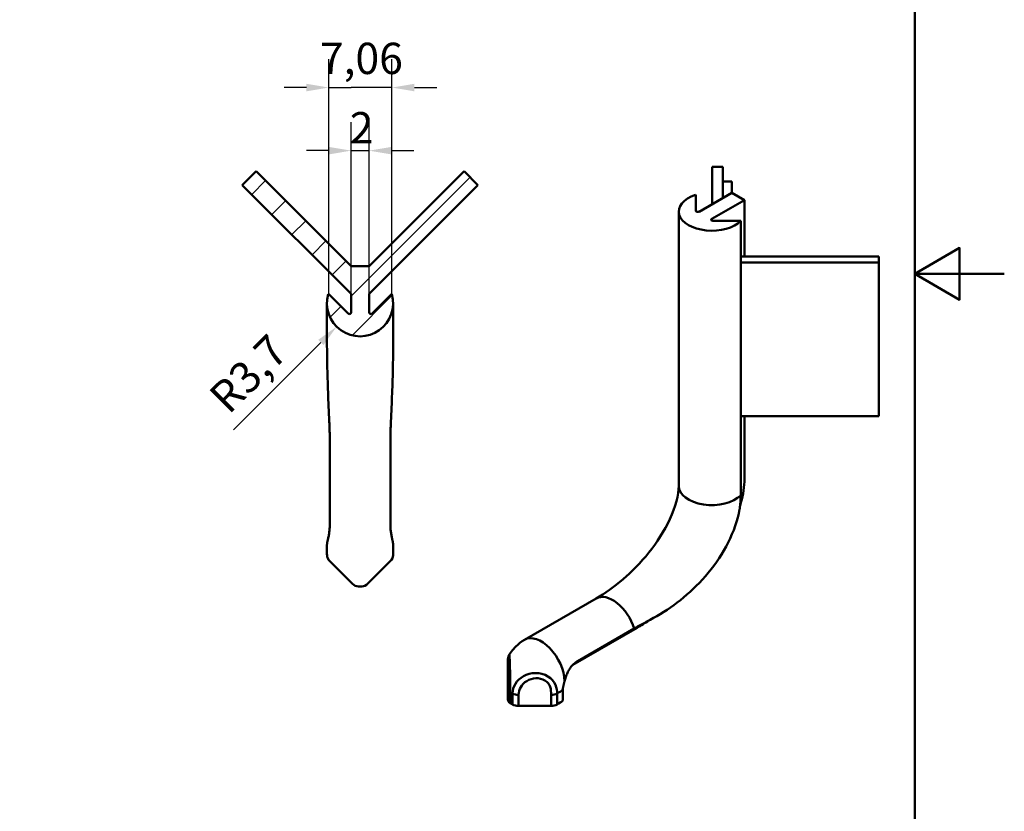
# Model space of a CAD drawing. Units: millimetres. Extents: x 0 to 210, y 0 to 297.
# Drawn here: x 100 to 210, y 88 to 177 of the extents above; entities that cross this region are included whole.
import ezdxf

# ---------------------------------------------------------------- set-up
doc = ezdxf.new("R2010")
doc.units = ezdxf.units.MM
for name, color, linetype, lineweight in [('Bemaßungen(DIN)', 7, 'Continuous', 25), ('Rahmen_0', 7, 'Continuous', 50), ('Sichtbare Kanten(DIN)', 7, 'Continuous', 50), ('Sichtbare tangentiale Kanten(DIN)', 7, 'Continuous', 50)]:
    doc.layers.add(name, color=color, linetype=linetype, lineweight=lineweight)
doc.layers.add('Schraffur', color=179, linetype='Continuous', lineweight=25, true_color=0x1e1e47)
doc.styles.add('STANDARD(DIN)', font='arial.ttf')
doc.dimstyles.new('Schüco(DIN)', dxfattribs={"dimtxt": 3.5, "dimasz": 2.5, "dimexe": 3.175, "dimexo": 0, "dimgap": 0.8, "dimtad": 1, "dimrnd": 1e-08, "dimtxsty": 'STANDARD(DIN)', "dimcen": 0.09, "dimdle": 10, "dimclrd": 256, "dimclre": 256, "dimclrt": 256, "dimaunit": 1, "dimadec": 5, "dimazin": 2, "dimtfac": 0.714286, "dimtmove": 0, "dimatfit": 3, "dimfxl": 1, "dimtolj": 1, "dimlwd": -1, "dimlwe": -1, "dimarcsym": 0})

# ---------------------------------------------------------------- blocks, each defined once
blk = doc.blocks.new('Ränder Standardrahmen')
at = {"layer": 'Rahmen_0', "flags": 128}
for points in [[(10, 10), (10, 287), (200, 287), (200, 10), (10, 10)], [(210, 148.5), (200, 148.5), (205, 151.39), (205, 145.61), (200, 148.5)]]:
    blk.add_lwpolyline(points, dxfattribs=at)
blk = doc.blocks.new('*D50')
at = {"layer": 'Bemaßungen(DIN)', "transparency": 16777216}
for p, q in [((137.04, 146.26), (137.04, 165.43)), ((139.04, 146.26), (139.04, 165.43)), ((134.54, 162.26), (132.04, 162.26)), ((137.04, 162.26), (139.04, 162.26)), ((141.54, 162.26), (144.04, 162.26))]:
    blk.add_line(p, q, dxfattribs=at)
for points in [[(134.54, 162.68), (134.54, 161.84), (137.04, 162.26)], [(141.54, 162.68), (141.54, 161.84), (139.04, 162.26)]]:
    blk.add_solid(points, dxfattribs=at)
at = {"layer": 'Defpoints', "color": 0, "transparency": 16777216}
for p in [(139.04, 162.26), (137.04, 146.26), (139.04, 146.26)]:
    blk.add_point(p, dxfattribs=at)
at = {"layer": 'Bemaßungen(DIN)', "transparency": 16777216, "insert": (136.88, 166.57), "char_height": 3.5, "attachment_point": 1, "style": 'STANDARD(DIN)'}
blk.add_mtext('\\A1;2', dxfattribs=at)
blk = doc.blocks.new('*D51')
at = {"layer": 'Bemaßungen(DIN)', "transparency": 16777216}
for p, q in [((134.54, 146.21), (134.54, 172.48)), ((141.6, 146.21), (141.6, 172.48)), ((132.04, 169.31), (129.54, 169.31)), ((134.54, 169.31), (137.04, 169.31)), ((139.1, 169.31), (137.04, 169.31)), ((141.6, 169.31), (139.1, 169.31)), ((144.1, 169.31), (146.6, 169.31))]:
    blk.add_line(p, q, dxfattribs=at)
for points in [[(132.04, 169.73), (132.04, 168.89), (134.54, 169.31)], [(144.1, 169.73), (144.1, 168.89), (141.6, 169.31)]]:
    blk.add_solid(points, dxfattribs=at)
at = {"layer": 'Defpoints', "color": 0, "transparency": 16777216}
for p in [(134.54, 169.31), (134.54, 146.21), (141.6, 146.21)]:
    blk.add_point(p, dxfattribs=at)
at = {"layer": 'Bemaßungen(DIN)', "transparency": 16777216, "insert": (133.54, 174.32), "char_height": 3.5, "attachment_point": 1, "style": 'STANDARD(DIN)'}
blk.add_mtext('\\A1;7,06', dxfattribs=at)
blk = doc.blocks.new('*D52')
at = {"layer": 'Bemaßungen(DIN)', "transparency": 16777216}
blk.add_line((123.88, 131.06), (133.65, 140.83), dxfattribs=at)
blk.add_solid([(133.36, 141.12), (133.95, 140.53), (135.42, 142.6)], dxfattribs=at)
at = {"layer": 'Defpoints', "color": 0, "transparency": 16777216}
for p in [(138.04, 145.21), (135.42, 142.6)]:
    blk.add_point(p, dxfattribs=at)
at = {"layer": 'Bemaßungen(DIN)', "transparency": 16777216, "insert": (120.91, 135.16), "char_height": 3.5, "attachment_point": 1, "rotation": 45, "style": 'STANDARD(DIN)'}
blk.add_mtext('\\A1;R3,7', dxfattribs=at)

msp = doc.modelspace()

# ---------------------------------------------------------------- hatches: boundary and pattern name
at = {"layer": 'Schraffur'}
h = msp.add_hatch(dxfattribs=at)
h.set_pattern_fill('ANSI31', color=256, scale=25.4, style=0)
h.set_pattern_definition([(45, (0, 0), (-2.245064, 2.245064), [])])
edge = h.paths.add_edge_path()
edge.add_line((137.038, 146.259), (137.038, 144.196))
edge.add_ellipse((136.838, 144.196), major_axis=(0.2, 0), ratio=1, start_angle=225, end_angle=360, ccw=False)
edge.add_line((136.697, 144.055), (134.538, 146.213))
edge.add_line((134.538, 146.213), (134.476, 146.213))
edge.add_ellipse((138.038, 145.213), major_axis=(-3.562, 1), ratio=1, start_angle=0, end_angle=211.3607)
edge.add_line((141.6, 146.213), (141.538, 146.213))
edge.add_line((141.538, 146.213), (139.38, 144.055))
edge.add_ellipse((139.238, 144.196), major_axis=(0.141, -0.141), ratio=1, start_angle=225, end_angle=360, ccw=False)
edge.add_line((139.038, 144.196), (139.038, 146.259))
edge.add_line((139.038, 146.259), (151.2, 158.421))
edge.add_line((151.2, 158.421), (149.645, 159.977))
edge.add_line((149.645, 159.977), (139.038, 149.37))
edge.add_line((139.038, 149.37), (137.038, 149.37))
edge.add_line((137.038, 149.37), (126.432, 159.977))
edge.add_line((126.432, 159.977), (124.876, 158.421))
edge.add_line((124.876, 158.421), (137.038, 146.259))

# ---------------------------------------------------------------- linework, layer by layer
at = {"layer": 'Sichtbare Kanten(DIN)'}
for p, q in [((126.432, 159.977), (124.876, 158.421)), ((137.038, 149.37), (126.432, 159.977)), ((149.645, 159.977), (139.038, 149.37)), ((151.2, 158.421), (149.645, 159.977)), ((177.359, 160.465), (177.359, 156.283)), ((177.359, 160.465), (178.559, 160.465)), ((178.559, 160.465), (178.559, 156.974)), ((124.876, 158.421), (137.038, 146.259)), ((139.038, 146.259), (151.2, 158.421)), ((178.559, 158.83), (179.559, 158.83)), ((179.559, 158.83), (179.559, 157.55)), ((175.515, 157.308), (175.559, 157.283)), ((175.559, 157.283), (175.559, 155.525)), ((175.9, 155.443), (179.559, 157.55)), ((179.559, 157.55), (180.973, 156.736)), ((180.973, 156.736), (177.315, 154.629)), ((180.973, 150.437), (180.973, 156.736)), ((173.627, 155.45), (173.627, 124.792)), ((177.456, 154.432), (180.509, 154.432)), ((180.509, 154.432), (180.553, 154.407)), ((180.553, 154.407), (180.553, 123.749)), ((180.553, 150.437), (195.973, 150.437)), ((195.973, 149.746), (180.553, 149.746)), ((195.973, 149.746), (195.973, 150.437)), ((195.973, 132.578), (195.973, 149.746)), ((139.038, 149.37), (137.038, 149.37)), ((134.338, 145.213), (134.338, 141.038)), ((134.538, 146.213), (134.476, 146.213)), ((136.697, 144.055), (134.538, 146.213)), ((137.038, 146.259), (137.038, 144.196)), ((139.038, 144.196), (139.038, 146.259)), ((141.538, 146.213), (139.38, 144.055)), ((141.6, 146.213), (141.538, 146.213)), ((141.738, 145.213), (141.738, 141.038)), ((180.553, 132.578), (195.973, 132.578)), ((180.973, 125.26), (180.973, 132.578)), ((134.656, 129.571), (134.656, 120.64)), ((141.42, 120.64), (141.42, 129.571)), ((134.338, 118.218), (134.338, 117.257)), ((141.738, 117.257), (141.738, 118.218)), ((134.634, 116.419), (137.199, 113.853)), ((138.877, 113.853), (141.442, 116.419)), ((164.42, 112.228), (156.42, 107.621)), ((168.984, 108.954), (161.806, 104.821)), ((162.342, 105.233), (168.658, 108.87)), ((154.559, 105.449), (154.559, 102.145)), ((154.559, 102.145), (154.559, 100.919)), ((160.672, 100.812), (160.672, 102.038)), ((159.373, 100.236), (155.745, 100.236))]:
    msp.add_line(p, q, dxfattribs=at)
at = {"layer": 'Sichtbare Kanten(DIN)', "flags": 128}
for points in [[(134.339, 141.038), (134.339, 140.721), (134.341, 140.396), (134.343, 140.065), (134.346, 139.727), (134.35, 139.383), (134.355, 139.033), (134.361, 138.676), (134.368, 138.314), (134.376, 137.946), (134.384, 137.573), (134.394, 137.195), (134.405, 136.814), (134.416, 136.428), (134.429, 136.04), (134.442, 135.648), (134.456, 135.253), (134.471, 134.855), (134.486, 134.455), (134.503, 134.052), (134.52, 133.648), (134.537, 133.242), (134.555, 132.834), (134.574, 132.426), (134.593, 132.016)], [(141.483, 132.016), (141.501, 132.407), (141.519, 132.798), (141.537, 133.188), (141.554, 133.577), (141.57, 133.966), (141.586, 134.354), (141.601, 134.742), (141.616, 135.129), (141.63, 135.516), (141.643, 135.901), (141.655, 136.285), (141.667, 136.667), (141.678, 137.048), (141.688, 137.425), (141.697, 137.801), (141.706, 138.173), (141.713, 138.543), (141.72, 138.911), (141.725, 139.275), (141.73, 139.636), (141.733, 139.994), (141.736, 140.347), (141.737, 140.695), (141.738, 141.038)], [(134.593, 132.016), (134.598, 131.92), (134.602, 131.823), (134.607, 131.726), (134.611, 131.629), (134.615, 131.531), (134.619, 131.432), (134.622, 131.334), (134.626, 131.235), (134.629, 131.135), (134.633, 131.035), (134.636, 130.934), (134.638, 130.833), (134.641, 130.731), (134.644, 130.629), (134.646, 130.526), (134.648, 130.423), (134.65, 130.318), (134.651, 130.214), (134.653, 130.108), (134.654, 130.002), (134.655, 129.896), (134.655, 129.788), (134.656, 129.68), (134.656, 129.571)], [(141.42, 129.571), (141.421, 129.674), (141.421, 129.777), (141.421, 129.88), (141.422, 129.982), (141.423, 130.084), (141.425, 130.185), (141.426, 130.287), (141.428, 130.388), (141.43, 130.489), (141.432, 130.59), (141.434, 130.691), (141.437, 130.792), (141.439, 130.893), (141.442, 130.994), (141.446, 131.095), (141.449, 131.196), (141.452, 131.298), (141.456, 131.399), (141.46, 131.501), (141.464, 131.603), (141.469, 131.706), (141.473, 131.809), (141.478, 131.912), (141.483, 132.016)], [(164.42, 112.228), (165.158, 112.678), (165.906, 113.187), (166.658, 113.75), (167.408, 114.367), (168.148, 115.035), (168.515, 115.388), (168.878, 115.755), (169.237, 116.135), (169.591, 116.527), (169.94, 116.932), (170.282, 117.35), (170.618, 117.781), (170.944, 118.223), (171.261, 118.677), (171.566, 119.143), (171.859, 119.619), (172.138, 120.104), (172.399, 120.597), (172.643, 121.097), (172.865, 121.6), (173.063, 122.103), (173.235, 122.601), (173.377, 123.09), (173.488, 123.561), (173.566, 124.009), (173.612, 124.424), (173.627, 124.792)], [(180.553, 123.749), (180.553, 123.686), (180.552, 123.624), (180.551, 123.561), (180.549, 123.497), (180.547, 123.434), (180.545, 123.37), (180.542, 123.306), (180.539, 123.242), (180.535, 123.178), (180.531, 123.113), (180.527, 123.048), (180.522, 122.983), (180.516, 122.918), (180.511, 122.852), (180.504, 122.787), (180.498, 122.721), (180.491, 122.655), (180.483, 122.589), (180.475, 122.523), (180.467, 122.456), (180.458, 122.389), (180.449, 122.322), (180.439, 122.255), (180.429, 122.188)], [(170.431, 109.84), (170.812, 110.045), (171.193, 110.26), (171.572, 110.485), (171.95, 110.72), (172.326, 110.965), (172.701, 111.22), (173.074, 111.486), (173.445, 111.762), (173.813, 112.049), (174.178, 112.345), (174.538, 112.652), (174.895, 112.968), (175.247, 113.295), (175.594, 113.633), (175.937, 113.983), (176.274, 114.342), (176.604, 114.712), (176.927, 115.093), (177.241, 115.484), (177.548, 115.884), (177.844, 116.294), (178.13, 116.714), (178.405, 117.143), (178.668, 117.579), (178.917, 118.024), (179.153, 118.475), (179.375, 118.933), (179.581, 119.396), (179.77, 119.864), (179.941, 120.332), (180.093, 120.799), (180.225, 121.265), (180.338, 121.729), (180.429, 122.188)], [(134.656, 120.64), (134.655, 120.52), (134.652, 120.399), (134.648, 120.277), (134.641, 120.154), (134.633, 120.032), (134.623, 119.909), (134.612, 119.788), (134.598, 119.668), (134.583, 119.551), (134.566, 119.436), (134.548, 119.324), (134.528, 119.216), (134.509, 119.111), (134.488, 119.01), (134.468, 118.914), (134.448, 118.823), (134.429, 118.736), (134.411, 118.655), (134.394, 118.577), (134.378, 118.501), (134.364, 118.43), (134.353, 118.365), (134.344, 118.307), (134.339, 118.257)], [(141.737, 118.257), (141.732, 118.306), (141.724, 118.363), (141.713, 118.427), (141.699, 118.498), (141.683, 118.574), (141.665, 118.654), (141.647, 118.738), (141.628, 118.824), (141.608, 118.914), (141.588, 119.009), (141.568, 119.11), (141.548, 119.214), (141.529, 119.322), (141.511, 119.434), (141.494, 119.549), (141.478, 119.667), (141.464, 119.787), (141.453, 119.909), (141.443, 120.031), (141.435, 120.154), (141.428, 120.277), (141.424, 120.4), (141.421, 120.521), (141.42, 120.64)], [(134.339, 118.257), (134.339, 118.256), (134.339, 118.254), (134.339, 118.252), (134.339, 118.251), (134.339, 118.249), (134.339, 118.247), (134.339, 118.246), (134.339, 118.244), (134.339, 118.242), (134.339, 118.241), (134.339, 118.239), (134.338, 118.237), (134.338, 118.236), (134.338, 118.234), (134.338, 118.233), (134.338, 118.231), (134.338, 118.229), (134.338, 118.228), (134.338, 118.226), (134.338, 118.225), (134.338, 118.223), (134.338, 118.222), (134.338, 118.22), (134.338, 118.218)], [(141.738, 118.218), (141.738, 118.22), (141.738, 118.222), (141.738, 118.223), (141.738, 118.225), (141.738, 118.226), (141.738, 118.228), (141.738, 118.229), (141.738, 118.231), (141.738, 118.233), (141.738, 118.234), (141.738, 118.236), (141.738, 118.237), (141.738, 118.239), (141.738, 118.241), (141.738, 118.242), (141.738, 118.244), (141.737, 118.246), (141.737, 118.247), (141.737, 118.249), (141.737, 118.251), (141.737, 118.252), (141.737, 118.254), (141.737, 118.256), (141.737, 118.257)], [(168.658, 108.87), (168.731, 108.912), (168.804, 108.954), (168.877, 108.995), (168.949, 109.037), (169.022, 109.078), (169.095, 109.119), (169.168, 109.159), (169.24, 109.2), (169.313, 109.24), (169.386, 109.28), (169.459, 109.321), (169.532, 109.361), (169.606, 109.401), (169.679, 109.441), (169.753, 109.481), (169.827, 109.52), (169.901, 109.56), (169.976, 109.6), (170.051, 109.64), (170.126, 109.68), (170.201, 109.72), (170.277, 109.76), (170.354, 109.8), (170.431, 109.84)], [(154.723, 105.998), (155.045, 106.439), (155.425, 106.859), (155.64, 107.06), (155.876, 107.255), (156.134, 107.442), (156.42, 107.621)], [(160.881, 102.989), (160.913, 103.1), (160.947, 103.215), (160.984, 103.333), (161.025, 103.454), (161.067, 103.575), (161.112, 103.694), (161.158, 103.809), (161.205, 103.917), (161.255, 104.023), (161.308, 104.128), (161.365, 104.231), (161.425, 104.332), (161.488, 104.429), (161.554, 104.524), (161.623, 104.615), (161.695, 104.702), (161.771, 104.784), (161.848, 104.862), (161.928, 104.935), (162.009, 105.004), (162.092, 105.068), (162.175, 105.128), (162.259, 105.183), (162.342, 105.233)], [(160.672, 102.038), (160.672, 102.054), (160.673, 102.071), (160.674, 102.088), (160.676, 102.105), (160.678, 102.122), (160.681, 102.139), (160.684, 102.157), (160.687, 102.174), (160.69, 102.192), (160.694, 102.209), (160.698, 102.227), (160.702, 102.244), (160.706, 102.261), (160.71, 102.278), (160.714, 102.295), (160.718, 102.312), (160.722, 102.328), (160.725, 102.344), (160.729, 102.36), (160.733, 102.377), (160.737, 102.394), (160.741, 102.412), (160.745, 102.429), (160.748, 102.447)], [(160.748, 102.447), (160.753, 102.468), (160.757, 102.489), (160.762, 102.51), (160.766, 102.531), (160.771, 102.553), (160.776, 102.575), (160.781, 102.597), (160.786, 102.619), (160.791, 102.641), (160.797, 102.663), (160.802, 102.686), (160.808, 102.708), (160.813, 102.731), (160.819, 102.754), (160.825, 102.777), (160.831, 102.8), (160.837, 102.823), (160.843, 102.847), (160.849, 102.87), (160.856, 102.894), (160.862, 102.917), (160.868, 102.941), (160.875, 102.965), (160.881, 102.989)]]:
    msp.add_lwpolyline(points, dxfattribs=at)
at = {"layer": 'Sichtbare Kanten(DIN)'}
for centre, radius, start, end in [((138.038, 145.213), 3.7, 164.31965, 15.68035), ((136.838, 144.196), 0.2, 225, 0), ((139.238, 144.196), 0.2, 180, 315), ((138.038, 117.257), 3.7, 180, 182.79455), ((135.341, 117.126), 1, 182.79455, 225), ((140.735, 117.126), 1, 315, 357.20545), ((138.038, 117.257), 3.7, 357.20545, 0), ((137.906, 114.561), 1, 225, 267.20545), ((138.038, 117.257), 3.7, 267.20545, 272.79455), ((138.17, 114.561), 1, 272.79455, 315), ((155.559, 105.45), 1, 146.75946, 180)]:
    msp.add_arc(centre, radius, start, end, dxfattribs=at)
for centre, major_axis, ratio, start_param, end_param in [((177.327, 155.45), (-3.7, 0), 0.5758617, 5.2241134, 8.9130535), ((175.759, 155.525), (-0.2, 0), 0.5758617, 0, 2.3561945), ((177.456, 154.548), (-0.2, 0), 0.5758617, 5.4977871, 7.8539816), ((168.984, 118.765), (-10.652, -10.652), 0.5187937, 2.3729176, 2.6213446), ((168.984, 118.765), (-10.652, -10.652), 0.5187937, 1.092227, 1.2023963), ((155.559, 100.919), (-1, 0), 0.5758617, 0, 0.736624), ((157.559, 101.963), (-3.7, 0), 0.5758617, 0.736624, 0.8341723), ((155.745, 100.812), (1, 0), 0.5758617, 3.975765, 4.712389), ((159.373, 100.812), (1, 0), 0.5758617, 4.712389, 5.449013), ((157.559, 101.963), (-3.7, 0), 0.5758617, 2.3074203, 2.5705132)]:
    msp.add_ellipse(centre, major_axis=major_axis, ratio=ratio, start_param=start_param, end_param=end_param, dxfattribs=at)
at = {"layer": 'Sichtbare tangentiale Kanten(DIN)'}
for p, q in [((177.315, 154.466), (177.315, 154.629)), ((154.818, 100.532), (154.818, 101.758)), ((155.073, 101.611), (155.073, 100.385)), ((155.745, 100.236), (155.745, 101.462)), ((159.373, 101.462), (159.373, 100.236)), ((160.045, 100.385), (160.045, 101.611))]:
    msp.add_line(p, q, dxfattribs=at)
at = {"layer": 'Sichtbare tangentiale Kanten(DIN)', "flags": 128}
for points in [[(154.818, 101.758), (154.818, 101.949), (154.817, 102.149), (154.815, 102.357), (154.813, 102.572), (154.811, 102.793), (154.807, 103.019), (154.804, 103.248), (154.8, 103.479), (154.795, 103.711), (154.79, 103.942), (154.785, 104.171), (154.78, 104.395), (154.774, 104.612), (154.768, 104.821), (154.762, 105.02), (154.757, 105.206), (154.751, 105.379), (154.745, 105.535), (154.74, 105.672), (154.735, 105.787), (154.731, 105.879), (154.727, 105.945), (154.724, 105.984), (154.723, 105.997)], [(160.045, 101.611), (160.034, 101.84), (160.001, 102.073), (159.941, 102.32), (159.848, 102.577), (159.713, 102.837), (159.529, 103.089), (159.293, 103.32), (159.014, 103.521), (158.699, 103.684), (158.357, 103.802), (157.998, 103.869), (157.635, 103.889), (157.274, 103.864), (156.925, 103.795), (156.594, 103.686), (156.289, 103.541), (156.012, 103.366), (155.768, 103.164), (155.559, 102.94), (155.385, 102.696), (155.249, 102.437), (155.152, 102.169), (155.093, 101.892), (155.073, 101.611)], [(155.745, 101.462), (155.76, 101.683), (155.804, 101.902), (155.878, 102.115), (155.981, 102.321), (156.111, 102.516), (156.269, 102.696), (156.453, 102.859), (156.661, 103.003), (156.89, 103.123), (157.137, 103.216), (157.399, 103.279), (157.668, 103.309), (157.939, 103.304), (158.205, 103.262), (158.459, 103.182), (158.69, 103.067), (158.894, 102.92), (159.063, 102.747), (159.19, 102.551), (159.277, 102.342), (159.331, 102.125), (159.359, 101.904), (159.37, 101.683), (159.373, 101.462)]]:
    msp.add_lwpolyline(points, dxfattribs=at)
at = {"layer": 'Sichtbare tangentiale Kanten(DIN)'}
for centre, major_axis, ratio, start_param, end_param in [((177.327, 124.792), (-3.7, 0), 0.5758617, 0, 2.6298682), ((166.266, 109.021), (-1.846, 3.206), 0.5780931, 4.3463468, 6.2831853), ((158.266, 104.414), (-1.846, 3.206), 0.5780931, 3.9556304, 6.2831853), ((155.559, 102.145), (-1, 0), 0.5758617, 0, 0.736624), ((157.559, 103.19), (-3.7, 0), 0.5758617, 0.736624, 0.8341723), ((155.745, 102.038), (-1, 0), 0.5758617, 0.8341723, 1.5707963), ((159.373, 102.038), (1, 0), 0.5758617, 4.712389, 5.449013), ((157.559, 103.19), (-3.7, 0), 0.5758617, 2.3074203, 2.5705132)]:
    msp.add_ellipse(centre, major_axis=major_axis, ratio=ratio, start_param=start_param, end_param=end_param, dxfattribs=at)

# ---------------------------------------------------------------- block references
msp.add_blockref('Ränder Standardrahmen', (0, 0))

# ---------------------------------------------------------------- dimensions: what is measured, and where the dimension line sits
at = {"layer": 'Bemaßungen(DIN)'}
for base, p1, p2, override, picture, middle in [((134.538, 169.309), (141.6, 146.213), (134.538, 146.213), {"dimdec": 2, "dimtp": 0, "dimtm": 0, "dimtdec": 2, "dimtofl": 0}, '*D51', (138.069, 169.309)), ((139.038, 162.259), (137.038, 146.259), (139.038, 146.259), {"dimdec": 2, "dimtp": 0, "dimtm": 0, "dimtdec": 2, "dimtofl": 1, "dimatfit": 1}, '*D50', (138.038, 162.259))]:
    dim = msp.add_linear_dim(base=base, p1=p1, p2=p2, angle=180, dimstyle='Schüco(DIN)', override=override, dxfattribs=at)
    dim.commit()
    dim.dimension.update_dxf_attribs({"geometry": picture, "text_midpoint": middle, "dimtype": 160})
dim = msp.add_radius_dim(center=(138.038, 145.213), mpoint=(135.422, 142.597), dimstyle='Schüco(DIN)', override={"dimdec": 2, "dimcen": 0, "dimtp": 0, "dimtm": 0, "dimtdec": 2, "dimtofl": 0}, dxfattribs=at)
dim.commit()
dim.dimension.update_dxf_attribs({"geometry": '*D52', "text_midpoint": (125.83, 137.112)})

doc.saveas('drawing.dxf')
